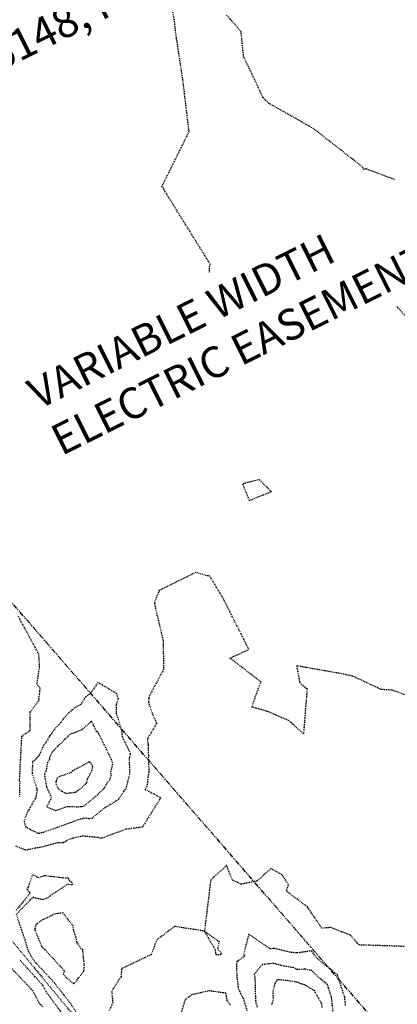
# Model space of a CAD drawing. Units: feet. Extents: x 2038953 to 2042521, y 13707829 to 13710173.
# Drawn here: x 2040430 to 2040479, y 13709278 to 13709405 of the extents above; entities that cross this region are included whole.
import ezdxf

# ---------------------------------------------------------------- set-up
doc = ezdxf.new("R2010")
doc.units = ezdxf.units.FT
doc.header["$MEASUREMENT"] = 0
for name, pattern in [('HIDDEN2', [0.1875, 0.125, -0.0625]), ('MP1383100$0$HIDDEN2', [0.1875, 0.125, -0.0625]), ('MP1383100$0$PHANTOM2', [1.25, 0.625, -0.125, 0.125, -0.125, 0.125, -0.125])]:
    doc.linetypes.add(name, pattern=pattern)
for name, color, linetype in [('CE-PROP-ANNO', 21, 'Continuous'), ('CE-TOPO-MAJR', 37, 'HIDDEN2'), ('CE-TOPO-MINR', 39, 'HIDDEN2'), ('MP1383100$0$CP-BNDY-LINE-U3B', 4, 'MP1383100$0$PHANTOM2'), ('MP1383100$0$CP-ELEC-ESMT-U3B', 2, 'MP1383100$0$HIDDEN2')]:
    doc.layers.add(name, color=color, linetype=linetype)
doc.layers.add('VIEW', color=8, linetype='Continuous', plot=False)
doc.styles.add('A_PD-080', font='Simplex.shx', dxfattribs={"height": 0.08})
doc.styles.add('L80', font='Simplex.shx', dxfattribs={"height": 0.08})

msp = doc.modelspace()

# ---------------------------------------------------------------- linework, layer by layer
at = {"layer": 'CE-TOPO-MAJR', "color": 37, "linetype": 'HIDDEN2', "lineweight": -3}
for points, elevation in [([(2040482.78, 13709363.88), (2040478.93, 13709368.14), (2040477.14, 13709369.65), (2040475.48, 13709369.52), (2040464.91, 13709368.66), (2040459.68, 13709366.87), (2040458.21, 13709365.6), (2040457.04, 13709366.5), (2040454.9, 13709372.11), (2040454.88, 13709373.17), (2040455.03, 13709373.35), (2040449.04, 13709382.98), (2040448.99, 13709383.19), (2040448.74, 13709383.4), (2040452.26, 13709390.48), (2040451.49, 13709396.98), (2040450.71, 13709402.12), (2040450.5, 13709403.55), (2040450.4, 13709404.67), (2040450.14, 13709406.08)], 880), ([(2040469.46, 13709277.55), (2040469.39, 13709277.98), (2040469.31, 13709278.22), (2040468.81, 13709279.03), (2040468.44, 13709279.73), (2040467.36, 13709280.36), (2040467.2, 13709280.47), (2040466.61, 13709280.64), (2040466.38, 13709280.78), (2040464.96, 13709281.02), (2040463.62, 13709281.15), (2040463.35, 13709280.68), (2040463.06, 13709279.61), (2040463.11, 13709278.69), (2040462.9, 13709277.88)], 875)]:
    msp.add_lwpolyline(points, dxfattribs=dict(at, elevation=elevation))
at = {"layer": 'CE-TOPO-MAJR', "color": 37, "linetype": 'HIDDEN2', "lineweight": -3, "elevation": 880}
for points in [[(2040461.33, 13709345.63), (2040459.15, 13709345.08), (2040460.03, 13709342.94), (2040461.85, 13709343.69), (2040462.88, 13709344.06), (2040461.33, 13709345.63)], [(2040437.53, 13709316.23), (2040437.03, 13709315.78), (2040436.79, 13709315.65), (2040435.88, 13709314.62), (2040435.73, 13709314.32), (2040434.92, 13709313.48), (2040434.35, 13709312.67), (2040434.24, 13709312.55), (2040434.18, 13709312.38), (2040433.61, 13709311.49), (2040433.47, 13709311.34), (2040433.34, 13709311.09), (2040432.95, 13709310.17), (2040432.32, 13709309.43), (2040432.07, 13709309.27), (2040431.99, 13709307.75), (2040432.58, 13709305.88), (2040432.6, 13709305.79), (2040432.63, 13709305.64), (2040432.65, 13709305.59), (2040432.47, 13709304.63), (2040432.42, 13709304.55), (2040431.61, 13709303.12), (2040431.43, 13709302.92), (2040430.96, 13709301.62), (2040431.17, 13709300.87), (2040431.94, 13709300.44), (2040432.77, 13709300.03), (2040432.92, 13709300.05), (2040433.46, 13709300.19), (2040435.31, 13709300.81), (2040438.01, 13709301.8), (2040438.19, 13709301.87), (2040438.74, 13709302), (2040439.43, 13709301.93), (2040439.73, 13709301.99), (2040441.36, 13709303.31), (2040443.15, 13709304.39), (2040443.84, 13709305.43), (2040444.14, 13709305.8), (2040444.62, 13709307.73), (2040444.57, 13709309.72), (2040444.71, 13709310.26), (2040444.45, 13709310.84), (2040443.66, 13709312.45), (2040443.62, 13709313.13), (2040443.1, 13709314.87), (2040442.88, 13709315.48), (2040442.87, 13709316.59), (2040443.16, 13709317.34), (2040442.9, 13709318.05), (2040440.5, 13709319.48), (2040439.58, 13709318.1), (2040438.93, 13709317.64), (2040438.27, 13709316.63), (2040437.53, 13709316.23)]]:
    msp.add_lwpolyline(points, close=True, dxfattribs=at)
at = {"layer": 'CE-TOPO-MINR', "color": 39, "linetype": 'HIDDEN2', "lineweight": -3}
for points, elevation in [([(2040480.36, 13709383.75), (2040475.11, 13709385.7), (2040474.91, 13709385.69), (2040474.79, 13709385.63), (2040474.71, 13709385.9), (2040468.33, 13709390.89), (2040462.53, 13709394.18), (2040461.81, 13709394.91), (2040459.3, 13709400.21), (2040458.98, 13709403.37), (2040457.79, 13709404.78), (2040457.07, 13709405.57)], 881), ([(2040486.54, 13709315.54), (2040478.48, 13709318.49), (2040477.07, 13709318.56), (2040473.36, 13709320.3), (2040471.81, 13709320.62), (2040466.15, 13709321.62), (2040466.54, 13709319.46), (2040467.49, 13709318.64), (2040467.03, 13709312.87), (2040465.11, 13709314.56), (2040462.35, 13709315.75), (2040460.35, 13709316.32), (2040461.53, 13709319.55), (2040460.48, 13709320.36), (2040457.54, 13709322.62), (2040459.98, 13709323.73), (2040456.67, 13709330.29), (2040454.94, 13709333.2), (2040454.48, 13709333.25), (2040453.14, 13709333.67), (2040448.38, 13709331.32), (2040447.79, 13709329.75), (2040447.91, 13709329.08), (2040448.91, 13709324.87), (2040448.97, 13709321.17), (2040447.06, 13709317.58), (2040447.07, 13709317.5), (2040447.01, 13709316.94), (2040447.51, 13709315.47), (2040448.08, 13709314.22), (2040446.89, 13709312.19), (2040446.93, 13709311.57), (2040446.96, 13709311.5), (2040446.98, 13709311.47), (2040446.97, 13709311.44), (2040447.06, 13709307.98), (2040447.05, 13709307.91), (2040446.81, 13709306.09), (2040446.59, 13709305.69), (2040448.6, 13709304.61), (2040446.23, 13709300.81), (2040444.11, 13709300.54), (2040441.02, 13709299.4), (2040440.88, 13709299.37), (2040440.55, 13709299.47), (2040438.49, 13709299.66), (2040437.22, 13709299.37), (2040436.55, 13709299.12), (2040436.34, 13709298.95), (2040436.02, 13709298.81), (2040435.28, 13709298.79), (2040432.97, 13709298.18), (2040432.33, 13709298.09), (2040431.2, 13709297.84), (2040431.05, 13709297.88), (2040429.83, 13709298.39)], 879), ([(2040430.37, 13709304.75), (2040430.42, 13709305), (2040430.44, 13709306.59), (2040430.38, 13709306.8), (2040430.68, 13709312.56), (2040431.61, 13709313.16), (2040431.64, 13709313.19), (2040431.65, 13709313.22), (2040431.73, 13709313.3), (2040431.77, 13709315.66), (2040432.85, 13709317.15), (2040433.05, 13709318.74), (2040432.63, 13709319.26), (2040432.97, 13709321.49), (2040432.87, 13709323.11), (2040430.21, 13709328.03)], 879), ([(2040484.04, 13709285.31), (2040474.21, 13709285.62), (2040473.08, 13709286.89), (2040470.53, 13709287.87), (2040469.4, 13709287.78), (2040467.54, 13709290.53), (2040464.83, 13709292.57), (2040465.1, 13709293.39), (2040464.26, 13709294.67), (2040462.81, 13709295.48), (2040461.04, 13709293.87), (2040458.99, 13709293.47), (2040457.87, 13709293.97), (2040457.11, 13709295.87), (2040455.05, 13709294.01), (2040454.25, 13709287.4), (2040456.15, 13709286.05), (2040455.93, 13709285.17), (2040456.42, 13709284.56), (2040456.37, 13709284.53), (2040456.34, 13709284.37), (2040455.75, 13709284.35), (2040455.67, 13709284.98), (2040454.25, 13709287.4), (2040450.4, 13709288.01), (2040448.11, 13709286.3), (2040447.35, 13709284.37), (2040443.56, 13709282.56), (2040443.48, 13709281.55), (2040442.26, 13709279.66), (2040442.42, 13709278.22), (2040441.93, 13709277.12)], 878), ([(2040430.03, 13709289.65), (2040432.15, 13709291.82), (2040432.35, 13709291.72), (2040433.41, 13709291.5), (2040434.26, 13709291.84), (2040434.37, 13709292.03), (2040435.86, 13709292.96), (2040436.58, 13709293.49), (2040437.26, 13709293.38), (2040437.11, 13709293.69), (2040436.87, 13709293.87), (2040436.67, 13709294.26), (2040436.37, 13709294.22), (2040433.56, 13709294.55), (2040432.85, 13709294.28), (2040432.04, 13709294.68), (2040431.49, 13709293.07), (2040431.33, 13709292.8), (2040431.75, 13709292.3), (2040429.88, 13709290.03)], 878), ([(2040437.77, 13709276.85), (2040436.92, 13709278.15), (2040434.97, 13709280.6), (2040434.94, 13709280.66), (2040434.92, 13709280.67), (2040434.88, 13709280.74), (2040432.76, 13709283.04), (2040432.16, 13709283.7), (2040431.55, 13709284.79), (2040431.09, 13709286.3), (2040429.97, 13709289.55)], 878), ([(2040472.46, 13709277.86), (2040472.35, 13709278.88), (2040472.16, 13709279.46), (2040471.42, 13709281.76), (2040468.86, 13709283.83), (2040468.05, 13709284.86), (2040466.99, 13709284.69), (2040466.21, 13709284.59), (2040465.73, 13709284.63), (2040465.53, 13709284.63), (2040463.77, 13709285.05), (2040463.24, 13709285.18), (2040462.71, 13709285.12), (2040459.97, 13709287.02), (2040459.29, 13709284.38), (2040459.45, 13709284.19), (2040458.44, 13709283.47), (2040458.39, 13709283.16), (2040458.37, 13709282.67), (2040458.44, 13709281.46), (2040458.62, 13709279.93), (2040458.81, 13709279.64), (2040458.86, 13709279.39), (2040459.23, 13709278.79), (2040459.73, 13709277.13)], 877), ([(2040435.74, 13709277.01), (2040434.68, 13709278.36), (2040434.17, 13709279.16), (2040433.96, 13709279.34), (2040433.36, 13709280.45), (2040432.34, 13709281.56), (2040430.36, 13709283.75)], 877), ([(2040470.93, 13709276.43), (2040470.68, 13709278.58), (2040470.65, 13709278.85), (2040470.27, 13709280.05), (2040470.12, 13709280.51), (2040469.21, 13709281.25), (2040468.09, 13709282.31), (2040467.24, 13709282.5), (2040466.21, 13709282.44), (2040465.82, 13709282.68), (2040464.55, 13709282.89), (2040463.14, 13709283.25), (2040461.73, 13709283.09), (2040461.02, 13709282.3), (2040460.88, 13709282.09), (2040460.68, 13709281.83), (2040460.76, 13709281.34), (2040460.8, 13709279.91), (2040460.83, 13709278.38), (2040461.06, 13709277.62)], 876), ([(2040433.4, 13709277.66), (2040433.01, 13709278.02), (2040432.1, 13709279.69), (2040431.77, 13709280.05), (2040429.05, 13709282.93)], 876), ([(2040451.11, 13709276.31), (2040451.8, 13709278.61), (2040452.61, 13709279.23), (2040454.89, 13709279.75), (2040456.61, 13709279.49), (2040456.97, 13709279.46), (2040457.14, 13709278.46), (2040457.59, 13709277.89)], 878)]:
    msp.add_lwpolyline(points, dxfattribs=dict(at, elevation=elevation))
for points, elevation in [([(2040442.19, 13709307.48), (2040442.18, 13709307.99), (2040442.44, 13709309.05), (2040441.93, 13709310.19), (2040440.52, 13709313.05), (2040440.34, 13709313.11), (2040439.89, 13709314.04), (2040439.72, 13709314.44), (2040439.59, 13709314.45), (2040439.53, 13709314.36), (2040439.48, 13709314.33), (2040438.41, 13709313.35), (2040437.67, 13709313.07), (2040437.61, 13709313.01), (2040436.91, 13709312.79), (2040436.56, 13709312.47), (2040435.91, 13709311.8), (2040435.34, 13709311.29), (2040435.3, 13709311.26), (2040435.27, 13709311.22), (2040434.56, 13709310.45), (2040434.15, 13709309.65), (2040434.28, 13709309.61), (2040433.98, 13709309.13), (2040433.78, 13709308.03), (2040433.58, 13709307.65), (2040433.86, 13709306.01), (2040434.45, 13709304.7), (2040434.39, 13709304.38), (2040433.88, 13709303.44), (2040435.08, 13709302.95), (2040436.51, 13709303.48), (2040437.98, 13709303.45), (2040438.31, 13709303.49), (2040438.5, 13709303.47), (2040438.67, 13709303.52), (2040440.18, 13709304.76), (2040441.39, 13709305.93), (2040441.66, 13709306.49), (2040442.07, 13709306.99), (2040442.19, 13709307.48)], 881), ([(2040435.11, 13709306.89), (2040435.08, 13709306.7), (2040435.05, 13709306.64), (2040435.09, 13709306.37), (2040435.35, 13709305.79), (2040435.86, 13709305.45), (2040436.36, 13709305.16), (2040436.77, 13709305.22), (2040437.72, 13709305.35), (2040437.87, 13709305.54), (2040438.29, 13709305.82), (2040439.03, 13709306.5), (2040439.17, 13709307.07), (2040439.72, 13709308.08), (2040439.82, 13709308.65), (2040439.64, 13709309.06), (2040439.35, 13709309.22), (2040438.54, 13709308.76), (2040437.23, 13709308.07), (2040437.05, 13709307.87), (2040435.35, 13709307.26), (2040435.11, 13709306.89)], 882), ([(2040437.78, 13709286), (2040437.75, 13709286.23), (2040437.35, 13709287.59), (2040437.29, 13709288.07), (2040436.73, 13709288.79), (2040435.99, 13709289.75), (2040434.86, 13709289.6), (2040434.07, 13709289.19), (2040433.53, 13709288.92), (2040433.34, 13709288.89), (2040432.67, 13709288.38), (2040432.47, 13709288.23), (2040432.35, 13709287.67), (2040432.36, 13709287.58), (2040433.23, 13709285.42), (2040433.61, 13709285.06), (2040436.18, 13709282.28), (2040436.03, 13709281.86), (2040436.39, 13709281.44), (2040437.33, 13709280.66), (2040437.39, 13709280.65), (2040437.5, 13709280.74), (2040438.68, 13709282.24), (2040438.75, 13709282.94), (2040438.53, 13709285.01), (2040438.33, 13709285.11), (2040437.78, 13709286)], 879)]:
    msp.add_lwpolyline(points, close=True, dxfattribs=dict(at, elevation=elevation))
at = {"layer": 'MP1383100$0$CP-BNDY-LINE-U3B'}
msp.add_lwpolyline([(2040048.3, 13709214.87), (2039157.55, 13708769.69), (2039155.09, 13708774.61), (2039150.47, 13708772.3, 0.408182), (2039143.62, 13708752.46, -0.014708), (2039239.8, 13708533.24), (2039352.8, 13708573.81), (2039399.2, 13708592.5, -0.001063), (2039405.9, 13708575.76), (2040355.57, 13709050.38), (2040394.1, 13709082.24), (2040396.59, 13709079.23), (2040542.35, 13709199.73), (2040332.98, 13709440.76), (2040267.76, 13709374.43, -0.082785), (2040048.3, 13709214.87)], format="xyb", dxfattribs=at)
at = {"layer": 'MP1383100$0$CP-ELEC-ESMT-U3B'}
msp.add_lwpolyline([(2040438.77, 13709230.88), (2040388.21, 13709292.04), (2040368.47, 13709399.9), (2040404.53, 13709358.39), (2040414.44, 13709304.25), (2040487.46, 13709215.94), (2040512.27, 13709171.58), (2040606.21, 13709057.95)], dxfattribs=at)

# ---------------------------------------------------------------- texts
at = {"layer": 'CE-PROP-ANNO', "insert": (2040432.05, 13709426.46, 879), "char_height": 4, "width": 95.112, "attachment_point": 2, "rotation": 26.5548, "line_spacing_factor": 0.968286, "style": 'L80'}
msp.add_mtext('REMAINING PORTION OF\\P1250.095 AC TRACT 1\\PPOTRANCO 2013 LAND, LTD.\\P(VOL. 16148, PG 1156, OPR)', dxfattribs=at)

# ---------------------------------------------------------------- next in the draw order: texts
at = {"layer": 'VIEW', "insert": (2040431.02, 13709358.19), "char_height": 4, "width": 61.3733, "attachment_point": 1, "rotation": 26.5548, "style": 'A_PD-080', "bg_fill": 3, "box_fill_scale": 1.5, "bg_fill_color": 256, "bg_fill_true_color": 13158600, "bg_fill_transparency": 0}
msp.add_mtext('{\\C256;VARIABLE WIDTH ELECTRIC EASEMENT}', dxfattribs=at)

doc.saveas('drawing.dxf')
